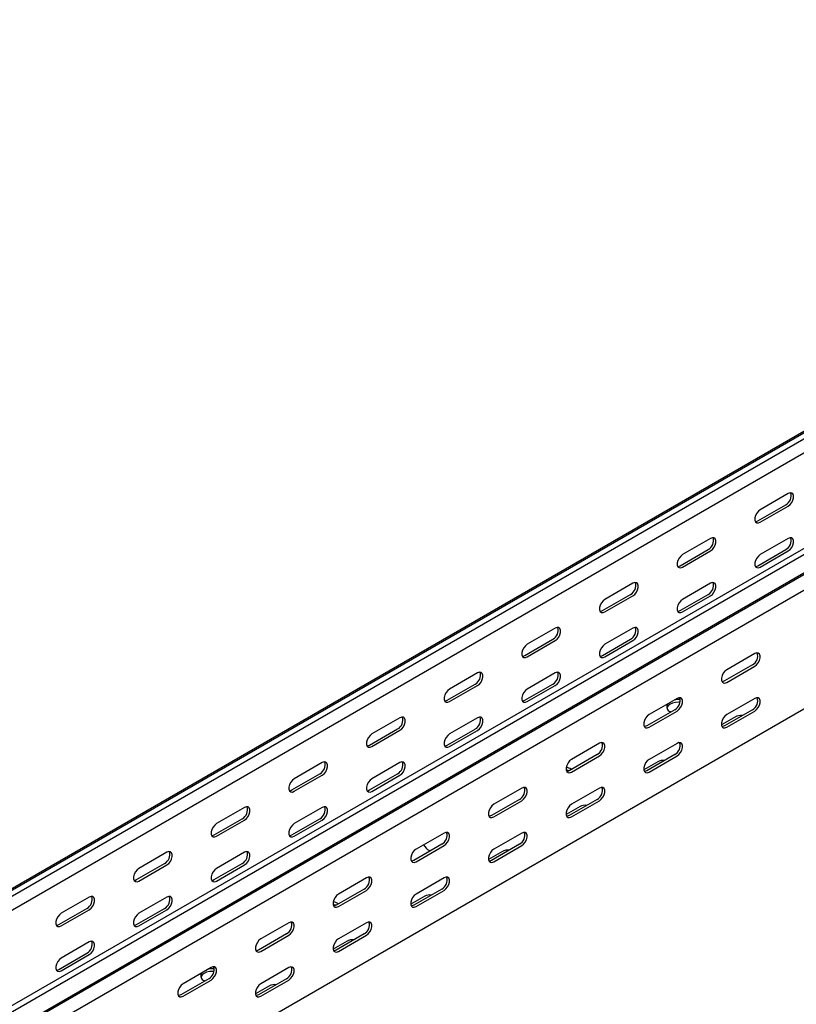
# Model space of a CAD drawing. Units: millimetres. Extents: x 121 to 2671, y 151 to 1951.
# Drawn here: x 1936 to 2290, y 615 to 1063 of the extents above; entities that cross this region are included whole.
import ezdxf

# ---------------------------------------------------------------- set-up
doc = ezdxf.new("R2010")
doc.units = ezdxf.units.MM

msp = doc.modelspace()

# ---------------------------------------------------------------- linework, layer by layer
at = {"color": 7, "linetype": 'Continuous', "lineweight": 25}
for p, q in [((1204.38, 246.41), (2618.6, 1062.82)), ((1200.43, 244.86), (2614.64, 1061.27)), ((1206.79, 245.02), (2621.01, 1061.43)), ((1206.79, 238.66), (2621.01, 1055.07)), ((1249.93, 220.12), (2664.14, 1036.53)), ((1252.34, 218.73), (2666.55, 1035.13)), ((1253.26, 210.2), (2667.48, 1026.6)), ((1256.29, 212.61), (2670.5, 1029.02)), ((1256.64, 204.97), (2670.86, 1021.38)), ((1256.64, 150.94), (2670.86, 967.35)), ((2285.84, 847.14), (2273.11, 839.79)), ((2272.05, 834.69), (2284.78, 842.04)), ((2273.11, 834.08), (2285.84, 841.43)), ((2250.48, 826.73), (2237.75, 819.38)), ((2285.84, 826.73), (2273.11, 819.38)), ((2236.69, 814.28), (2249.42, 821.63)), ((2237.75, 813.67), (2250.48, 821.02)), ((2272.05, 814.28), (2284.78, 821.63)), ((2273.11, 813.67), (2285.84, 821.01)), ((2215.13, 806.32), (2202.4, 798.97)), ((2250.48, 806.32), (2237.75, 798.97)), ((2201.34, 793.87), (2214.07, 801.22)), ((2202.4, 793.26), (2215.13, 800.61)), ((2236.69, 793.87), (2249.42, 801.22)), ((2237.75, 793.26), (2250.48, 800.6)), ((2179.77, 785.91), (2167.04, 778.56)), ((2215.13, 785.91), (2202.4, 778.56)), ((2165.98, 773.46), (2178.71, 780.81)), ((2167.04, 772.85), (2179.77, 780.2)), ((2201.34, 773.46), (2214.07, 780.8)), ((2202.4, 772.84), (2215.13, 780.19)), ((2270.63, 774.28), (2257.91, 766.93)), ((2269.57, 769.17), (2256.85, 761.83)), ((2257.91, 761.21), (2270.63, 768.56)), ((2144.42, 765.5), (2131.69, 758.15)), ((2179.77, 765.5), (2167.04, 758.15)), ((2130.63, 753.05), (2143.36, 760.4)), ((2131.69, 752.44), (2144.42, 759.79)), ((2165.98, 753.05), (2178.71, 760.39)), ((2167.04, 752.43), (2179.77, 759.78)), ((2235.28, 753.87), (2222.55, 746.52)), ((2270.63, 753.86), (2257.91, 746.52)), ((2234.22, 748.76), (2221.49, 741.42)), ((2269.57, 748.76), (2256.85, 741.41)), ((2109.06, 745.09), (2096.33, 737.74)), ((2144.42, 745.09), (2131.69, 737.74)), ((2222.55, 740.8), (2235.28, 748.15)), ((2232.1, 747.94), (2232.46, 747.75)), ((2261.8, 745.49), (2255.46, 741.83)), ((2257.91, 740.8), (2270.63, 748.15)), ((2095.27, 732.64), (2108, 739.99)), ((2130.63, 732.64), (2143.36, 739.98)), ((2096.33, 732.03), (2109.06, 739.38)), ((2131.69, 732.02), (2144.42, 739.37)), ((2199.92, 733.46), (2187.2, 726.11)), ((2235.28, 733.45), (2222.55, 726.11)), ((2198.86, 728.35), (2186.14, 721.01)), ((2187.2, 720.39), (2199.92, 727.74)), ((2234.22, 728.35), (2221.49, 721)), ((2222.55, 720.39), (2235.28, 727.74)), ((2073.71, 724.68), (2060.98, 717.33)), ((2109.06, 724.68), (2096.33, 717.33)), ((2226.44, 725.08), (2220.1, 721.42)), ((2059.92, 712.23), (2072.65, 719.58)), ((2060.98, 711.62), (2073.71, 718.97)), ((2095.27, 712.23), (2108, 719.57)), ((2096.33, 711.61), (2109.06, 718.96)), ((2164.57, 713.05), (2151.84, 705.7)), ((2199.92, 713.04), (2187.2, 705.7)), ((2038.35, 704.27), (2025.62, 696.92)), ((2073.71, 704.27), (2060.98, 696.92)), ((2163.51, 707.94), (2150.78, 700.6)), ((2151.84, 699.98), (2164.57, 707.33)), ((2191.09, 704.67), (2184.75, 701.01)), ((2198.86, 707.94), (2186.14, 700.59)), ((2187.2, 699.98), (2199.92, 707.33)), ((2024.56, 691.82), (2037.29, 699.17)), ((2059.92, 691.82), (2072.65, 699.16)), ((2025.62, 691.21), (2038.35, 698.56)), ((2060.98, 691.2), (2073.71, 698.55)), ((2129.21, 692.64), (2116.49, 685.29)), ((2164.57, 692.63), (2151.84, 685.29)), ((2128.15, 687.53), (2115.43, 680.19)), ((2116.49, 679.57), (2129.21, 686.92)), ((2163.51, 687.53), (2150.78, 680.18)), ((2151.84, 679.57), (2164.57, 686.92)), ((2003, 683.86), (1990.27, 676.51)), ((2038.35, 683.86), (2025.62, 676.51)), ((2122.5, 684.67), (2122.85, 684.47)), ((2155.73, 684.26), (2149.39, 680.6)), ((1989.21, 671.41), (2001.93, 678.76)), ((1990.27, 670.8), (2003, 678.14)), ((2024.56, 671.41), (2037.29, 678.75)), ((2025.62, 670.79), (2038.35, 678.14)), ((2093.86, 672.23), (2081.13, 664.88)), ((2129.21, 672.22), (2116.49, 664.88)), ((1967.64, 663.45), (1954.91, 656.1)), ((2003, 663.45), (1990.27, 656.1)), ((2092.8, 667.12), (2080.07, 659.78)), ((2081.13, 659.16), (2093.86, 666.51)), ((2120.37, 663.85), (2114.04, 660.19)), ((2128.15, 667.12), (2115.43, 659.77)), ((2116.49, 659.16), (2129.21, 666.51)), ((1953.85, 651), (1966.58, 658.35)), ((1954.91, 650.39), (1967.64, 657.73)), ((1989.21, 651), (2001.93, 658.34)), ((1990.27, 650.38), (2003, 657.73)), ((2058.5, 651.82), (2045.78, 644.47)), ((2093.86, 651.81), (2081.13, 644.47)), ((2057.44, 646.71), (2044.71, 639.37)), ((2045.78, 638.75), (2058.5, 646.1)), ((2092.8, 646.71), (2080.07, 639.36)), ((2081.13, 638.75), (2093.86, 646.1)), ((1967.64, 643.04), (1954.91, 635.69)), ((2085.02, 643.44), (2078.68, 639.78)), ((1953.85, 630.59), (1966.58, 637.93)), ((1954.91, 629.97), (1967.64, 637.32)), ((2023.15, 631.41), (2010.42, 624.06)), ((2058.5, 631.4), (2045.78, 624.06)), ((2022.09, 626.3), (2009.36, 618.96)), ((2010.42, 618.34), (2023.15, 625.69)), ((2019.97, 625.48), (2020.33, 625.29)), ((2049.66, 623.03), (2043.33, 619.37)), ((2057.44, 626.3), (2044.71, 618.95)), ((2045.78, 618.34), (2058.5, 625.69))]:
    msp.add_line(p, q, dxfattribs=at)
at = {"color": 7, "linetype": 'Continuous', "lineweight": 25, "flags": 128}
for points in [[(2285.84, 841.43), (2286.68, 842.09), (2287.43, 843.01), (2287.98, 844.09), (2288.28, 845.2), (2288.28, 846.19), (2287.98, 846.95), (2287.43, 847.39), (2286.68, 847.46), (2285.84, 847.14)], [(2273.11, 839.79), (2272.26, 839.13), (2271.52, 838.21), (2270.97, 837.13), (2270.67, 836.03), (2270.67, 835.03), (2270.97, 834.27), (2271.52, 833.83), (2272.26, 833.76), (2273.11, 834.08)], [(2270.91, 834.35), (2271.2, 834.37), (2272.05, 834.69)], [(2250.48, 821.02), (2251.33, 821.68), (2252.07, 822.6), (2252.63, 823.68), (2252.92, 824.78), (2252.92, 825.78), (2252.63, 826.54), (2252.07, 826.98), (2251.33, 827.05), (2250.48, 826.73)], [(2285.84, 821.01), (2286.68, 821.67), (2287.43, 822.6), (2287.98, 823.68), (2288.28, 824.78), (2288.28, 825.77), (2287.98, 826.54), (2287.43, 826.98), (2286.68, 827.05), (2285.84, 826.73)], [(2237.75, 819.38), (2236.91, 818.72), (2236.16, 817.8), (2235.61, 816.72), (2235.32, 815.62), (2235.32, 814.62), (2235.61, 813.86), (2236.16, 813.42), (2236.91, 813.35), (2237.75, 813.67)], [(2273.11, 819.38), (2272.26, 818.72), (2271.52, 817.79), (2270.97, 816.71), (2270.67, 815.61), (2270.67, 814.62), (2270.97, 813.86), (2271.52, 813.42), (2272.26, 813.35), (2273.11, 813.67)], [(2235.56, 813.94), (2235.85, 813.96), (2236.69, 814.28)], [(2270.91, 813.94), (2271.2, 813.96), (2272.05, 814.28)], [(2215.13, 800.61), (2215.97, 801.27), (2216.72, 802.19), (2217.27, 803.27), (2217.56, 804.37), (2217.56, 805.37), (2217.27, 806.13), (2216.72, 806.57), (2215.97, 806.64), (2215.13, 806.32)], [(2250.48, 800.6), (2251.33, 801.26), (2252.07, 802.19), (2252.63, 803.27), (2252.92, 804.37), (2252.92, 805.36), (2252.63, 806.13), (2252.07, 806.57), (2251.33, 806.63), (2250.48, 806.32)], [(2202.4, 798.97), (2201.55, 798.31), (2200.81, 797.39), (2200.26, 796.31), (2199.96, 795.21), (2199.96, 794.21), (2200.26, 793.45), (2200.81, 793.01), (2201.55, 792.94), (2202.4, 793.26)], [(2237.75, 798.97), (2236.91, 798.31), (2236.16, 797.38), (2235.61, 796.3), (2235.32, 795.2), (2235.32, 794.21), (2235.61, 793.45), (2236.16, 793.01), (2236.91, 792.94), (2237.75, 793.26)], [(2200.2, 793.53), (2200.49, 793.55), (2201.34, 793.87)], [(2235.56, 793.53), (2235.85, 793.55), (2236.69, 793.87)], [(2179.77, 780.2), (2180.62, 780.86), (2181.36, 781.78), (2181.92, 782.86), (2182.21, 783.96), (2182.21, 784.96), (2181.92, 785.72), (2181.36, 786.16), (2180.62, 786.23), (2179.77, 785.91)], [(2215.13, 780.19), (2215.97, 780.85), (2216.72, 781.78), (2217.27, 782.86), (2217.56, 783.96), (2217.56, 784.95), (2217.27, 785.72), (2216.72, 786.16), (2215.97, 786.22), (2215.13, 785.91)], [(2167.04, 778.56), (2166.2, 777.9), (2165.45, 776.98), (2164.9, 775.9), (2164.61, 774.8), (2164.61, 773.8), (2164.9, 773.04), (2165.45, 772.6), (2166.2, 772.53), (2167.04, 772.85)], [(2202.4, 778.56), (2201.55, 777.9), (2200.81, 776.97), (2200.26, 775.89), (2199.96, 774.79), (2199.96, 773.8), (2200.26, 773.04), (2200.81, 772.6), (2201.55, 772.53), (2202.4, 772.84)], [(2164.85, 773.12), (2165.14, 773.14), (2165.98, 773.46)], [(2200.2, 773.12), (2200.49, 773.14), (2201.34, 773.46)], [(2270.63, 768.56), (2271.48, 769.22), (2272.23, 770.15), (2272.78, 771.23), (2273.07, 772.33), (2273.07, 773.32), (2272.78, 774.09), (2272.23, 774.53), (2271.48, 774.59), (2270.63, 774.28)], [(2257.91, 766.93), (2257.06, 766.27), (2256.32, 765.34), (2255.76, 764.26), (2255.47, 763.16), (2255.47, 762.17), (2255.76, 761.41), (2256.32, 760.96), (2257.06, 760.9), (2257.91, 761.21)], [(2144.42, 759.79), (2145.26, 760.45), (2146.01, 761.37), (2146.56, 762.45), (2146.85, 763.55), (2146.85, 764.55), (2146.56, 765.31), (2146.01, 765.75), (2145.26, 765.82), (2144.42, 765.5)], [(2179.77, 759.78), (2180.62, 760.44), (2181.36, 761.37), (2181.92, 762.45), (2182.21, 763.55), (2182.21, 764.54), (2181.92, 765.31), (2181.36, 765.75), (2180.62, 765.81), (2179.77, 765.5)], [(2131.69, 758.15), (2130.84, 757.49), (2130.1, 756.57), (2129.55, 755.49), (2129.25, 754.39), (2129.25, 753.39), (2129.55, 752.63), (2130.1, 752.19), (2130.84, 752.12), (2131.69, 752.44)], [(2167.04, 758.15), (2166.2, 757.49), (2165.45, 756.56), (2164.9, 755.48), (2164.61, 754.38), (2164.61, 753.39), (2164.9, 752.63), (2165.45, 752.19), (2166.2, 752.12), (2167.04, 752.43)], [(2256.85, 761.83), (2256, 761.51), (2255.71, 761.49)], [(2129.49, 752.71), (2129.78, 752.73), (2130.63, 753.05)], [(2164.85, 752.71), (2165.14, 752.73), (2165.98, 753.05)], [(2235.28, 748.15), (2236.13, 748.81), (2236.87, 749.74), (2237.42, 750.82), (2237.72, 751.92), (2237.72, 752.91), (2237.42, 753.68), (2236.87, 754.12), (2236.13, 754.18), (2235.28, 753.87)], [(2270.63, 748.15), (2271.48, 748.81), (2272.23, 749.74), (2272.78, 750.81), (2273.07, 751.92), (2273.07, 752.91), (2272.78, 753.67), (2272.23, 754.11), (2271.48, 754.18), (2270.63, 753.86)], [(2236.58, 752.12), (2235.99, 752.14), (2234.56, 752.03), (2233.24, 751.71), (2232.1, 751.21), (2231.22, 750.55), (2230.67, 749.78), (2230.59, 749.58)], [(2109.06, 739.38), (2109.91, 740.04), (2110.65, 740.96), (2111.2, 742.04), (2111.5, 743.14), (2111.5, 744.14), (2111.2, 744.9), (2110.65, 745.34), (2109.91, 745.41), (2109.06, 745.09)], [(2144.42, 739.37), (2145.26, 740.03), (2146.01, 740.96), (2146.56, 742.04), (2146.85, 743.14), (2146.85, 744.13), (2146.56, 744.9), (2146.01, 745.34), (2145.26, 745.4), (2144.42, 745.09)], [(2222.55, 746.52), (2221.71, 745.86), (2220.96, 744.93), (2220.41, 743.85), (2220.11, 742.75), (2220.11, 741.76), (2220.41, 741), (2220.96, 740.55), (2221.71, 740.49), (2222.55, 740.8)], [(2257.91, 746.52), (2257.06, 745.86), (2256.32, 744.93), (2255.76, 743.85), (2255.47, 742.75), (2255.47, 741.76), (2255.76, 740.99), (2256.32, 740.55), (2257.06, 740.48), (2257.91, 740.8)], [(2221.49, 741.42), (2220.64, 741.1), (2220.35, 741.08)], [(2256.85, 741.41), (2256, 741.1), (2255.71, 741.08)], [(2096.33, 737.74), (2095.49, 737.08), (2094.74, 736.16), (2094.19, 735.08), (2093.9, 733.98), (2093.9, 732.98), (2094.19, 732.22), (2094.74, 731.78), (2095.49, 731.71), (2096.33, 732.03)], [(2131.69, 737.74), (2130.84, 737.08), (2130.1, 736.15), (2129.55, 735.07), (2129.25, 733.97), (2129.25, 732.98), (2129.55, 732.22), (2130.1, 731.77), (2130.84, 731.71), (2131.69, 732.02)], [(2094.14, 732.3), (2094.43, 732.32), (2095.27, 732.64)], [(2129.49, 732.3), (2129.78, 732.32), (2130.63, 732.64)], [(2199.92, 727.74), (2200.77, 728.4), (2201.52, 729.33), (2202.07, 730.41), (2202.36, 731.51), (2202.36, 732.5), (2202.07, 733.27), (2201.52, 733.71), (2200.77, 733.77), (2199.92, 733.46)], [(2235.28, 727.74), (2236.13, 728.4), (2236.87, 729.33), (2237.42, 730.4), (2237.72, 731.51), (2237.72, 732.5), (2237.42, 733.26), (2236.87, 733.7), (2236.13, 733.77), (2235.28, 733.45)], [(2187.2, 726.11), (2186.35, 725.45), (2185.61, 724.52), (2185.05, 723.44), (2184.76, 722.34), (2184.76, 721.35), (2185.05, 720.59), (2185.61, 720.14), (2186.35, 720.08), (2187.2, 720.39)], [(2222.55, 726.11), (2221.71, 725.45), (2220.96, 724.52), (2220.41, 723.44), (2220.11, 722.34), (2220.11, 721.35), (2220.41, 720.58), (2220.96, 720.14), (2221.71, 720.07), (2222.55, 720.39)], [(2073.71, 718.97), (2074.55, 719.63), (2075.3, 720.55), (2075.85, 721.63), (2076.14, 722.73), (2076.14, 723.73), (2075.85, 724.49), (2075.3, 724.93), (2074.55, 725), (2073.71, 724.68)], [(2109.06, 718.96), (2109.91, 719.62), (2110.65, 720.55), (2111.2, 721.63), (2111.5, 722.73), (2111.5, 723.72), (2111.2, 724.49), (2110.65, 724.93), (2109.91, 724.99), (2109.06, 724.68)], [(2060.98, 717.33), (2060.13, 716.67), (2059.39, 715.75), (2058.83, 714.67), (2058.54, 713.56), (2058.54, 712.57), (2058.83, 711.81), (2059.39, 711.37), (2060.13, 711.3), (2060.98, 711.62)], [(2096.33, 717.33), (2095.49, 716.67), (2094.74, 715.74), (2094.19, 714.66), (2093.9, 713.56), (2093.9, 712.57), (2094.19, 711.81), (2094.74, 711.36), (2095.49, 711.3), (2096.33, 711.61)], [(2186.06, 720.97), (2185.7, 721.1), (2184.76, 721.35)], [(2186.14, 721.01), (2185.29, 720.69), (2185, 720.67)], [(2221.49, 721), (2220.64, 720.69), (2220.35, 720.67)], [(2164.57, 707.33), (2165.42, 707.99), (2166.16, 708.92), (2166.71, 710), (2167.01, 711.1), (2167.01, 712.09), (2166.71, 712.86), (2166.16, 713.3), (2165.42, 713.36), (2164.57, 713.05)], [(2199.92, 707.33), (2200.77, 707.99), (2201.52, 708.92), (2202.07, 709.99), (2202.36, 711.1), (2202.36, 712.09), (2202.07, 712.85), (2201.52, 713.29), (2200.77, 713.36), (2199.92, 713.04)], [(2058.78, 711.89), (2059.07, 711.91), (2059.92, 712.23)], [(2094.14, 711.89), (2094.43, 711.91), (2095.27, 712.23)], [(2038.35, 698.56), (2039.2, 699.22), (2039.94, 700.14), (2040.49, 701.22), (2040.79, 702.32), (2040.79, 703.32), (2040.49, 704.08), (2039.94, 704.52), (2039.2, 704.59), (2038.35, 704.27)], [(2073.71, 698.55), (2074.55, 699.21), (2075.3, 700.14), (2075.85, 701.22), (2076.14, 702.32), (2076.14, 703.31), (2075.85, 704.08), (2075.3, 704.52), (2074.55, 704.58), (2073.71, 704.27)], [(2151.84, 705.7), (2150.99, 705.04), (2150.25, 704.11), (2149.7, 703.03), (2149.4, 701.93), (2149.4, 700.94), (2149.7, 700.18), (2150.25, 699.73), (2150.99, 699.67), (2151.84, 699.98)], [(2187.2, 705.7), (2186.35, 705.04), (2185.61, 704.11), (2185.05, 703.03), (2184.76, 701.93), (2184.76, 700.94), (2185.05, 700.17), (2185.61, 699.73), (2186.35, 699.66), (2187.2, 699.98)], [(2150.78, 700.6), (2149.93, 700.28), (2149.64, 700.26)], [(2186.14, 700.59), (2185.29, 700.28), (2185, 700.26)], [(2025.62, 696.92), (2024.78, 696.26), (2024.03, 695.34), (2023.48, 694.26), (2023.19, 693.15), (2023.19, 692.16), (2023.48, 691.4), (2024.03, 690.96), (2024.78, 690.89), (2025.62, 691.21)], [(2060.98, 696.92), (2060.13, 696.26), (2059.39, 695.33), (2058.83, 694.25), (2058.54, 693.15), (2058.54, 692.16), (2058.83, 691.4), (2059.39, 690.95), (2060.13, 690.89), (2060.98, 691.2)], [(2023.42, 691.48), (2023.72, 691.5), (2024.56, 691.82)], [(2058.78, 691.48), (2059.07, 691.5), (2059.92, 691.82)], [(2129.21, 686.92), (2130.06, 687.58), (2130.8, 688.51), (2131.36, 689.59), (2131.65, 690.69), (2131.65, 691.68), (2131.36, 692.45), (2130.8, 692.89), (2130.06, 692.95), (2129.21, 692.64)], [(2164.57, 686.92), (2165.42, 687.58), (2166.16, 688.5), (2166.71, 689.58), (2167.01, 690.69), (2167.01, 691.68), (2166.71, 692.44), (2166.16, 692.88), (2165.42, 692.95), (2164.57, 692.63)], [(2003, 678.14), (2003.84, 678.81), (2004.59, 679.73), (2005.14, 680.81), (2005.43, 681.91), (2005.43, 682.91), (2005.14, 683.67), (2004.59, 684.11), (2003.84, 684.18), (2003, 683.86)], [(2038.35, 678.14), (2039.2, 678.8), (2039.94, 679.73), (2040.49, 680.81), (2040.79, 681.91), (2040.79, 682.9), (2040.49, 683.67), (2039.94, 684.11), (2039.2, 684.17), (2038.35, 683.86)], [(2116.49, 685.29), (2115.64, 684.63), (2114.89, 683.7), (2114.34, 682.62), (2114.05, 681.52), (2114.05, 680.53), (2114.34, 679.77), (2114.89, 679.32), (2115.64, 679.26), (2116.49, 679.57)], [(2151.84, 685.29), (2150.99, 684.63), (2150.25, 683.7), (2149.7, 682.62), (2149.4, 681.52), (2149.4, 680.52), (2149.7, 679.76), (2150.25, 679.32), (2150.99, 679.25), (2151.84, 679.57)], [(2115.43, 680.19), (2114.58, 679.87), (2114.29, 679.85)], [(2150.78, 680.18), (2149.93, 679.87), (2149.64, 679.85)], [(1990.27, 676.51), (1989.42, 675.85), (1988.68, 674.93), (1988.12, 673.85), (1987.83, 672.74), (1987.83, 671.75), (1988.12, 670.99), (1988.68, 670.55), (1989.42, 670.48), (1990.27, 670.8)], [(2025.62, 676.51), (2024.78, 675.85), (2024.03, 674.92), (2023.48, 673.84), (2023.19, 672.74), (2023.19, 671.75), (2023.48, 670.99), (2024.03, 670.54), (2024.78, 670.48), (2025.62, 670.79)], [(2093.86, 666.51), (2094.7, 667.17), (2095.45, 668.1), (2096, 669.18), (2096.3, 670.28), (2096.3, 671.27), (2096, 672.04), (2095.45, 672.48), (2094.7, 672.54), (2093.86, 672.23)], [(2129.21, 666.51), (2130.06, 667.17), (2130.8, 668.09), (2131.36, 669.17), (2131.65, 670.28), (2131.65, 671.27), (2131.36, 672.03), (2130.8, 672.47), (2130.06, 672.54), (2129.21, 672.22)], [(1988.07, 671.07), (1988.36, 671.09), (1989.21, 671.41)], [(2023.42, 671.07), (2023.72, 671.09), (2024.56, 671.41)], [(1967.64, 657.73), (1968.49, 658.4), (1969.23, 659.32), (1969.78, 660.4), (1970.08, 661.5), (1970.08, 662.5), (1969.78, 663.26), (1969.23, 663.7), (1968.49, 663.77), (1967.64, 663.45)], [(2003, 657.73), (2003.84, 658.39), (2004.59, 659.32), (2005.14, 660.4), (2005.43, 661.5), (2005.43, 662.49), (2005.14, 663.26), (2004.59, 663.7), (2003.84, 663.76), (2003, 663.45)], [(2081.13, 664.88), (2080.28, 664.22), (2079.54, 663.29), (2078.99, 662.21), (2078.69, 661.11), (2078.69, 660.12), (2078.99, 659.36), (2079.54, 658.91), (2080.28, 658.85), (2081.13, 659.16)], [(2116.49, 664.88), (2115.64, 664.21), (2114.89, 663.29), (2114.34, 662.21), (2114.05, 661.11), (2114.05, 660.11), (2114.34, 659.35), (2114.89, 658.91), (2115.64, 658.84), (2116.49, 659.16)], [(2080, 659.74), (2079.64, 659.87), (2078.69, 660.12)], [(2080.07, 659.78), (2079.22, 659.46), (2078.93, 659.44)], [(2115.43, 659.77), (2114.58, 659.46), (2114.29, 659.44)], [(1954.91, 656.1), (1954.07, 655.44), (1953.32, 654.52), (1952.77, 653.44), (1952.47, 652.33), (1952.47, 651.34), (1952.77, 650.58), (1953.32, 650.14), (1954.07, 650.07), (1954.91, 650.39)], [(1990.27, 656.1), (1989.42, 655.44), (1988.68, 654.51), (1988.12, 653.43), (1987.83, 652.33), (1987.83, 651.34), (1988.12, 650.58), (1988.68, 650.13), (1989.42, 650.07), (1990.27, 650.38)], [(1952.71, 650.66), (1953, 650.68), (1953.85, 651)], [(1988.07, 650.66), (1988.36, 650.68), (1989.21, 651)], [(2058.5, 646.1), (2059.35, 646.76), (2060.09, 647.69), (2060.65, 648.77), (2060.94, 649.87), (2060.94, 650.86), (2060.65, 651.63), (2060.09, 652.07), (2059.35, 652.13), (2058.5, 651.82)], [(2093.86, 646.1), (2094.7, 646.76), (2095.45, 647.68), (2096, 648.76), (2096.3, 649.87), (2096.3, 650.86), (2096, 651.62), (2095.45, 652.06), (2094.7, 652.13), (2093.86, 651.81)], [(1967.64, 637.32), (1968.49, 637.98), (1969.23, 638.91), (1969.78, 639.99), (1970.08, 641.09), (1970.08, 642.08), (1969.78, 642.85), (1969.23, 643.29), (1968.49, 643.35), (1967.64, 643.04)], [(2045.78, 644.47), (2044.93, 643.81), (2044.18, 642.88), (2043.63, 641.8), (2043.34, 640.7), (2043.34, 639.71), (2043.63, 638.94), (2044.18, 638.5), (2044.93, 638.44), (2045.78, 638.75)], [(2081.13, 644.47), (2080.28, 643.8), (2079.54, 642.88), (2078.99, 641.8), (2078.69, 640.7), (2078.69, 639.7), (2078.99, 638.94), (2079.54, 638.5), (2080.28, 638.43), (2081.13, 638.75)], [(2044.71, 639.37), (2043.87, 639.05), (2043.58, 639.03)], [(2080.07, 639.36), (2079.22, 639.05), (2078.93, 639.03)], [(1954.91, 635.69), (1954.07, 635.03), (1953.32, 634.1), (1952.77, 633.02), (1952.47, 631.92), (1952.47, 630.93), (1952.77, 630.17), (1953.32, 629.72), (1954.07, 629.66), (1954.91, 629.97)], [(1952.71, 630.25), (1953, 630.27), (1953.85, 630.59)], [(2024.45, 629.66), (2023.85, 629.68), (2022.43, 629.57), (2021.1, 629.25), (2019.97, 628.75), (2019.09, 628.09), (2018.54, 627.32), (2018.46, 627.11)], [(2023.15, 625.69), (2023.99, 626.35), (2024.74, 627.28), (2025.29, 628.36), (2025.58, 629.46), (2025.58, 630.45), (2025.29, 631.21), (2024.74, 631.66), (2023.99, 631.72), (2023.15, 631.41)], [(2058.5, 625.69), (2059.35, 626.35), (2060.09, 627.27), (2060.65, 628.35), (2060.94, 629.46), (2060.94, 630.45), (2060.65, 631.21), (2060.09, 631.65), (2059.35, 631.72), (2058.5, 631.4)], [(2010.42, 624.06), (2009.57, 623.4), (2008.83, 622.47), (2008.28, 621.39), (2007.98, 620.29), (2007.98, 619.3), (2008.28, 618.53), (2008.83, 618.09), (2009.57, 618.03), (2010.42, 618.34)], [(2045.78, 624.06), (2044.93, 623.39), (2044.18, 622.47), (2043.63, 621.39), (2043.34, 620.29), (2043.34, 619.29), (2043.63, 618.53), (2044.18, 618.09), (2044.93, 618.02), (2045.78, 618.34)], [(2009.36, 618.96), (2008.51, 618.64), (2008.22, 618.62)], [(2044.71, 618.95), (2043.87, 618.64), (2043.58, 618.62)]]:
    msp.add_lwpolyline(points, dxfattribs=at)
at = {"color": 7, "linetype": 'Continuous', "lineweight": 25}
for centre, radius, start, end in [((2282.6, 846.08), 4.59, 298.2645, 17.7382), ((2247.25, 825.67), 4.59, 298.2645, 17.7382), ((2282.6, 825.67), 4.59, 298.2645, 17.7382), ((2211.89, 805.26), 4.59, 298.2645, 17.7382), ((2247.25, 805.26), 4.59, 298.2645, 17.7382), ((2176.54, 784.85), 4.59, 298.2645, 17.7382), ((2211.89, 784.85), 4.59, 298.2645, 17.7382), ((2267.4, 773.22), 4.59, 298.2645, 17.7382), ((2141.18, 764.44), 4.59, 298.2645, 17.7382), ((2176.54, 764.44), 4.59, 298.2645, 17.7382), ((2235.98, 744.09), 9.27, 85.6949, 102.0149), ((2232.05, 752.81), 4.59, 298.2645, 17.7382), ((2267.4, 752.8), 4.59, 298.2645, 17.7382), ((2232.91, 750.16), 2.37, 151.2088, 249.9133), ((2105.83, 744.03), 4.59, 298.2645, 17.7382), ((2141.18, 744.03), 4.59, 298.2645, 17.7382), ((2264.25, 740.75), 5.34, 83.1834, 117.3822), ((2196.69, 732.4), 4.59, 298.2645, 17.7382), ((2232.05, 732.39), 4.59, 298.2645, 17.7382), ((2070.47, 723.62), 4.59, 298.2645, 17.7382), ((2105.83, 723.62), 4.59, 298.2645, 17.7382), ((2183.65, 716.28), 6.39, 56.5165, 79.667), ((2228.9, 720.34), 5.34, 83.1834, 117.3822), ((2161.34, 711.99), 4.59, 298.2645, 17.7382), ((2196.69, 711.98), 4.59, 298.2645, 17.7382), ((2035.12, 703.21), 4.59, 298.2645, 17.7382), ((2070.47, 703.21), 4.59, 298.2645, 17.7382), ((2193.54, 699.93), 5.34, 83.1834, 117.3822), ((2125.98, 691.58), 4.59, 298.2645, 17.7382), ((2161.34, 691.57), 4.59, 298.2645, 17.7382), ((2125.5, 690.41), 6.48, 209.3765, 242.3689), ((1999.76, 682.8), 4.59, 298.2645, 17.7382), ((2035.12, 682.8), 4.59, 298.2645, 17.7382), ((2158.19, 679.52), 5.34, 83.1834, 117.3822), ((2090.62, 671.17), 4.59, 298.2645, 17.7382), ((2125.98, 671.16), 4.59, 298.2645, 17.7382), ((1964.41, 662.39), 4.59, 298.2645, 17.7382), ((1999.76, 662.39), 4.59, 298.2645, 17.7382), ((2122.83, 659.11), 5.34, 83.1834, 117.3822), ((2077.58, 655.05), 6.39, 56.5165, 79.667), ((2055.27, 650.76), 4.59, 298.2645, 17.7382), ((2090.62, 650.75), 4.59, 298.2645, 17.7382), ((1964.41, 641.98), 4.59, 298.2645, 17.7382), ((2087.47, 638.7), 5.34, 83.1834, 117.3822), ((2020.78, 627.7), 2.37, 151.2088, 249.9133), ((2023.85, 621.63), 9.27, 85.6949, 102.0149), ((2019.91, 630.35), 4.59, 298.2645, 17.7382), ((2055.27, 630.34), 4.59, 298.2645, 17.7382), ((2052.12, 618.29), 5.34, 83.1834, 117.3822)]:
    msp.add_arc(centre, radius, start, end, dxfattribs=at)

doc.saveas('drawing.dxf')
